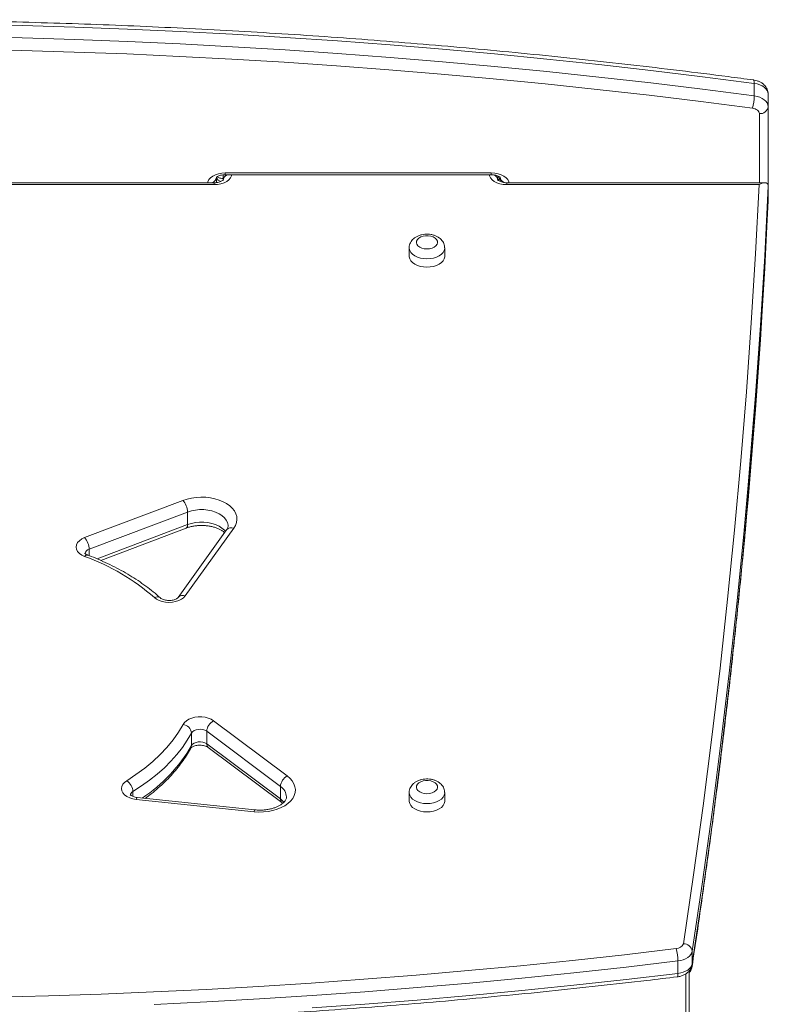
# Model space of a CAD drawing. Units: millimetres. Extents: x -5955 to 12831, y -7305 to 2921.
# Drawn here: x 6601 to 7024, y 2365 to 2921 of the extents above; entities that cross this region are included whole.
import ezdxf

# ---------------------------------------------------------------- set-up
doc = ezdxf.new("R2010")
doc.units = ezdxf.units.MM

msp = doc.modelspace()

# ---------------------------------------------------------------- linework, layer by layer
at = {"color": 7, "linetype": 'Continuous', "lineweight": 15}
for p, q in [((7015.73, 2884.66), (7015.73, 2877.61)), ((7023.63, 2878.59), (7023.63, 2871.54)), ((7023.63, 2871.54), (7023.63, 2827)), ((6716.18, 2830.23), (6716.18, 2833.06)), ((6717.46, 2834.22), (6867.46, 2834.22)), ((6717.46, 2833.14), (6867.46, 2833.14)), ((6871.18, 2832.43), (6871.18, 2830.26)), ((6711.18, 2828.64), (6286.18, 2828.64)), ((6711.18, 2827.56), (6286.18, 2827.56)), ((6712.46, 2831.54), (6712.46, 2828.72)), ((6872.46, 2829.35), (6872.46, 2831.52)), ((7021.7, 2828.64), (6876.18, 2828.64)), ((7018.53, 2827.56), (6876.18, 2827.56)), ((7023.68, 2826.74), (7023.68, 2819.69)), ((6821.18, 2791.91), (6821.18, 2787.21)), ((6841.18, 2787.21), (6841.18, 2791.91)), ((6638.12, 2628.47), (6693.59, 2649.48)), ((6696.19, 2642.91), (6640.72, 2621.9)), ((6696.19, 2642.91), (6696.19, 2635.86)), ((6647.23, 2615.6), (6695.36, 2633.83)), ((6718.21, 2632.83), (6690.8, 2594.61)), ((6722.28, 2633.84), (6694.87, 2595.62)), ((6710.8, 2525.14), (6752.37, 2494.03)), ((6698.36, 2518.24), (6698.36, 2511.18)), ((6748.52, 2488.13), (6706.95, 2519.23)), ((6706.95, 2519.23), (6706.95, 2512.18)), ((6706.95, 2512.18), (6748.52, 2481.08)), ((6707.81, 2510.16), (6749.37, 2479.06)), ((6748.52, 2488.13), (6748.52, 2481.08)), ((6821.18, 2484.64), (6821.18, 2479.93)), ((6841.18, 2479.93), (6841.18, 2484.64)), ((6733.64, 2473.87), (6667.23, 2480.84)), ((6734.16, 2474.92), (6667.75, 2481.89)), ((6749.37, 2479.06), (6749.86, 2478.66)), ((6980.76, 2395.23), (6980.76, 2388.17)), ((6972.73, 2389.72), (6972.73, 2382.66)), ((6979.14, 2384.24), (6979.14, 2317.44))]:
    msp.add_line(p, q, dxfattribs=at)
at = {"color": 8, "linetype": 'Continuous', "lineweight": 15}
for p, q in [((7018.63, 2828.64), (7018.63, 2867.62)), ((6717.46, 2834.22), (6717.46, 2833.14)), ((6867.46, 2834.22), (6867.46, 2833.14)), ((6711.18, 2828.64), (6711.18, 2827.56)), ((6876.18, 2827.56), (6876.18, 2828.64)), ((6645.13, 2616.51), (6696.19, 2635.86)), ((6640.72, 2621.9), (6640.72, 2618.3)), ((6665.37, 2485.24), (6665.37, 2482.46)), ((6980.76, 2388.17), (6980.73, 2387.71)), ((6977.14, 2315.44), (6977.14, 2382.47))]:
    msp.add_line(p, q, dxfattribs=at)
at = {"color": 7, "linetype": 'Continuous', "lineweight": 15, "flags": 128}
for points in [[(7015.73, 2884.66), (6986.59, 2888.43), (6957.37, 2891.98), (6928.09, 2895.3), (6898.74, 2898.41), (6869.34, 2901.3), (6839.88, 2903.97), (6810.37, 2906.41), (6780.82, 2908.64), (6751.23, 2910.64), (6721.6, 2912.42), (6691.94, 2913.98), (6662.24, 2915.32), (6632.53, 2916.44), (6602.8, 2917.33), (6573.05, 2918)], [(6573.05, 2910.94), (6602.8, 2910.27), (6632.53, 2909.38), (6662.24, 2908.26), (6691.94, 2906.93), (6721.6, 2905.37), (6751.23, 2903.59), (6780.82, 2901.58), (6810.37, 2899.36), (6839.88, 2896.91), (6869.34, 2894.24), (6898.74, 2891.36), (6928.09, 2888.25), (6957.37, 2884.92), (6986.59, 2881.37), (7015.73, 2877.61)], [(7014.68, 2870.65), (6985.6, 2874.41), (6956.44, 2877.95), (6927.22, 2881.27), (6897.93, 2884.37), (6868.59, 2887.26), (6839.19, 2889.92), (6809.74, 2892.36), (6780.25, 2894.58), (6750.72, 2896.58), (6721.15, 2898.36), (6691.54, 2899.91), (6661.91, 2901.25), (6632.26, 2902.36), (6602.58, 2903.25), (6572.89, 2903.92)], [(7023.63, 2878.59), (7023.49, 2879.64), (7023.06, 2880.66), (7022.36, 2881.62), (7021.41, 2882.5), (7020.24, 2883.26), (7018.87, 2883.88), (7017.35, 2884.36), (7015.73, 2884.66)], [(7015.73, 2877.61), (7017.35, 2877.3), (7018.87, 2876.83), (7020.24, 2876.2), (7021.41, 2875.44), (7022.36, 2874.57), (7023.06, 2873.61), (7023.49, 2872.59), (7023.63, 2871.54)], [(7018.63, 2867.62), (7018.56, 2868.14), (7018.35, 2868.65), (7018, 2869.13), (7017.52, 2869.57), (7016.93, 2869.95), (7016.25, 2870.26), (7015.49, 2870.5), (7014.68, 2870.65)], [(6975.79, 2399.44), (6981.52, 2438.28), (6986.88, 2477.14), (6991.87, 2516.01), (6996.5, 2554.91), (7000.75, 2593.82), (7004.64, 2632.75), (7008.16, 2671.69), (7011.31, 2710.64), (7014.09, 2749.6), (7016.5, 2788.58), (7018.53, 2827.56)], [(7023.68, 2826.74), (7021.66, 2787.45), (7019.25, 2748.17), (7016.48, 2708.9), (7013.33, 2669.64), (7012.52, 2660.27)], [(7023.63, 2818.52), (7021.61, 2779.23), (7019.21, 2739.95), (7016.43, 2700.68), (7013.28, 2661.42), (7012.47, 2652.05)], [(7013.54, 2665.08), (7016.48, 2701.84), (7019.25, 2741.11), (7021.66, 2780.4), (7023.68, 2819.69)], [(6831.18, 2791.32), (6832.68, 2791.44), (6834.07, 2791.78), (6835.29, 2792.33), (6836.25, 2793.05), (6836.89, 2793.9), (6837.17, 2794.81), (6837.08, 2795.75), (6836.61, 2796.63), (6835.81, 2797.42), (6834.71, 2798.06), (6833.39, 2798.51), (6831.94, 2798.74), (6830.43, 2798.74), (6828.97, 2798.51), (6827.66, 2798.06), (6826.56, 2797.42), (6825.75, 2796.63), (6825.29, 2795.75), (6825.2, 2794.81), (6825.48, 2793.9), (6826.12, 2793.05), (6827.08, 2792.33), (6828.29, 2791.78), (6829.69, 2791.44), (6831.18, 2791.32)], [(6821.18, 2787.21), (6821.19, 2786.91), (6821.47, 2785.74), (6822.09, 2784.63), (6823.04, 2783.61), (6824.28, 2782.72), (6825.78, 2781.99), (6827.47, 2781.44), (6829.29, 2781.11), (6831.18, 2781)], [(6831.18, 2781), (6833.08, 2781.11), (6834.9, 2781.44), (6836.59, 2781.99), (6838.08, 2782.72), (6839.33, 2783.61), (6840.28, 2784.63), (6840.9, 2785.74), (6841.17, 2786.91), (6841.18, 2787.21)], [(6693.59, 2649.48), (6695.95, 2650.25), (6698.46, 2650.81), (6701.07, 2651.17), (6703.73, 2651.3), (6706.4, 2651.21), (6709.02, 2650.9), (6711.55, 2650.38), (6713.95, 2649.66), (6716.17, 2648.74), (6718.18, 2647.64), (6719.93, 2646.4), (6721.4, 2645.01), (6722.56, 2643.52), (6723.39, 2641.94), (6723.87, 2640.31), (6724, 2638.66), (6723.78, 2637.01), (6723.2, 2635.39), (6722.28, 2633.84)], [(6638.1, 2617.88), (6636.48, 2618.65), (6635.14, 2619.6), (6634.15, 2620.71), (6633.53, 2621.92), (6633.33, 2623.18), (6633.54, 2624.44), (6634.16, 2625.64), (6635.16, 2626.75), (6636.5, 2627.7), (6638.12, 2628.47)], [(6694.87, 2595.62), (6693.92, 2594.58), (6692.67, 2593.67), (6691.16, 2592.93), (6689.44, 2592.38), (6687.6, 2592.05), (6685.68, 2591.94), (6683.76, 2592.06), (6681.92, 2592.41), (6680.22, 2592.97), (6678.72, 2593.72), (6677.48, 2594.63)], [(6693.62, 2523.14), (6694.41, 2524.23), (6695.52, 2525.21), (6696.91, 2526.04), (6698.53, 2526.69), (6700.33, 2527.14), (6702.22, 2527.36), (6704.15, 2527.35), (6706.05, 2527.11), (6707.83, 2526.64), (6709.43, 2525.98), (6710.8, 2525.14)], [(6661.85, 2491.36), (6667.08, 2494.78), (6671.98, 2498.39), (6676.54, 2502.16), (6680.73, 2506.1), (6684.55, 2510.17), (6687.98, 2514.38), (6691, 2518.71), (6693.62, 2523.14)], [(6698.36, 2518.24), (6695.97, 2514.14), (6693.24, 2510.13), (6690.17, 2506.22), (6686.79, 2502.4), (6683.09, 2498.7), (6679.09, 2495.13), (6674.79, 2491.69), (6670.22, 2488.39), (6665.37, 2485.24)], [(6706.95, 2519.23), (6705.98, 2519.79), (6704.81, 2520.17), (6703.51, 2520.35), (6702.19, 2520.3), (6700.93, 2520.05), (6699.82, 2519.59), (6698.95, 2518.97), (6698.36, 2518.24)], [(6698.36, 2511.18), (6698.95, 2511.92), (6699.82, 2512.54), (6700.93, 2512.99), (6702.19, 2513.25), (6703.51, 2513.29), (6704.81, 2513.12), (6705.98, 2512.74), (6706.95, 2512.18)], [(6752.37, 2494.03), (6753.95, 2492.68), (6755.22, 2491.2), (6756.15, 2489.63), (6756.74, 2487.99), (6756.97, 2486.32), (6756.84, 2484.65), (6756.34, 2483), (6755.49, 2481.41), (6754.3, 2479.91), (6752.8, 2478.52), (6751.01, 2477.26), (6748.96, 2476.17), (6746.7, 2475.26), (6744.26, 2474.54), (6741.68, 2474.04), (6739.02, 2473.76), (6736.33, 2473.7), (6733.64, 2473.87)], [(6667.23, 2480.84), (6665.31, 2481.16), (6663.54, 2481.72), (6661.97, 2482.48), (6660.68, 2483.42), (6659.72, 2484.5), (6659.11, 2485.68), (6658.9, 2486.9), (6659.08, 2488.13), (6659.65, 2489.32), (6660.59, 2490.41), (6661.85, 2491.36)], [(6831.18, 2484.05), (6832.68, 2484.16), (6834.07, 2484.51), (6835.29, 2485.06), (6836.25, 2485.78), (6836.89, 2486.62), (6837.17, 2487.54), (6837.08, 2488.47), (6836.61, 2489.36), (6835.81, 2490.15), (6834.71, 2490.78), (6833.39, 2491.23), (6831.94, 2491.47), (6830.43, 2491.47), (6828.97, 2491.23), (6827.66, 2490.78), (6826.56, 2490.15), (6825.75, 2489.36), (6825.29, 2488.47), (6825.2, 2487.54), (6825.48, 2486.62), (6826.12, 2485.78), (6827.08, 2485.06), (6828.29, 2484.51), (6829.69, 2484.16), (6831.18, 2484.05)], [(6821.18, 2479.93), (6821.19, 2479.64), (6821.47, 2478.47), (6822.09, 2477.35), (6823.04, 2476.33), (6824.28, 2475.44), (6825.78, 2474.71), (6827.47, 2474.17), (6829.29, 2473.84), (6831.18, 2473.72)], [(6831.18, 2473.72), (6833.08, 2473.84), (6834.9, 2474.17), (6836.59, 2474.71), (6838.08, 2475.44), (6839.33, 2476.33), (6840.28, 2477.35), (6840.9, 2478.47), (6841.17, 2479.64), (6841.18, 2479.93)], [(6587.92, 2369.2), (6617.65, 2369.98), (6647.36, 2370.98), (6677.05, 2372.21), (6706.71, 2373.66), (6736.34, 2375.33), (6765.93, 2377.23), (6795.49, 2379.34), (6825, 2381.68), (6854.47, 2384.24), (6883.88, 2387.02), (6913.24, 2390.02), (6942.54, 2393.24), (6971.77, 2396.68)], [(6980.76, 2395.23), (6980.49, 2394.25), (6979.96, 2393.31), (6979.2, 2392.43), (6978.22, 2391.64), (6977.06, 2390.96), (6975.73, 2390.4), (6974.27, 2389.99), (6972.73, 2389.72)], [(6972.73, 2389.72), (6943.44, 2386.27), (6914.08, 2383.04), (6884.67, 2380.04), (6855.19, 2377.25), (6825.67, 2374.69), (6796.09, 2372.34), (6766.48, 2370.22), (6736.82, 2368.32), (6707.13, 2366.65), (6677.41, 2365.2)], [(6972.73, 2382.66), (6974.27, 2382.93), (6975.73, 2383.35), (6977.06, 2383.91), (6978.22, 2384.59), (6979.2, 2385.38), (6979.96, 2386.25), (6980.49, 2387.19), (6980.76, 2388.17)], [(6766.48, 2363.17), (6796.09, 2365.29), (6825.67, 2367.63), (6855.19, 2370.19), (6884.67, 2372.98), (6914.08, 2375.99), (6943.44, 2379.21), (6972.73, 2382.66)]]:
    msp.add_lwpolyline(points, dxfattribs=at)
at = {"color": 8, "linetype": 'Continuous', "lineweight": 15, "flags": 128}
for points in [[(6707.51, 2828.64), (6707.65, 2829.23), (6708.22, 2830.39), (6709.15, 2831.46), (6710.39, 2832.4), (6711.9, 2833.18), (6713.63, 2833.75), (6715.51, 2834.1), (6717.46, 2834.22)], [(6721.13, 2833.14), (6720.99, 2832.55), (6720.42, 2831.39), (6719.5, 2830.32), (6718.25, 2829.38), (6716.74, 2828.6), (6715.01, 2828.03), (6713.13, 2827.68), (6711.18, 2827.56)], [(6876.18, 2827.56), (6874.23, 2827.68), (6872.36, 2828.03), (6870.63, 2828.6), (6869.11, 2829.38), (6867.87, 2830.32), (6866.94, 2831.39), (6866.38, 2832.55), (6866.23, 2833.14)], [(6867.46, 2834.22), (6869.41, 2834.1), (6871.29, 2833.75), (6873.02, 2833.18), (6874.53, 2832.4), (6875.77, 2831.46), (6876.7, 2830.39), (6877.27, 2829.23), (6877.41, 2828.64)], [(6831.18, 2785.7), (6829.29, 2785.82), (6827.47, 2786.15), (6825.78, 2786.69), (6824.28, 2787.42), (6823.04, 2788.31), (6822.09, 2789.33), (6821.47, 2790.45), (6821.19, 2791.62), (6821.18, 2791.87)], [(6841.18, 2791.92), (6841.17, 2791.62), (6840.9, 2790.45), (6840.28, 2789.33), (6839.33, 2788.31), (6838.08, 2787.42), (6836.59, 2786.69), (6834.9, 2786.15), (6833.08, 2785.82), (6831.18, 2785.7)], [(6831.18, 2781), (6829.29, 2781.11), (6827.47, 2781.44), (6825.78, 2781.99), (6824.28, 2782.72), (6823.04, 2783.61), (6822.09, 2784.63), (6821.47, 2785.74), (6821.19, 2786.91), (6821.18, 2787.21)], [(6841.18, 2787.21), (6841.17, 2786.91), (6840.9, 2785.74), (6840.28, 2784.63), (6839.33, 2783.61), (6838.08, 2782.72), (6836.59, 2781.99), (6834.9, 2781.44), (6833.08, 2781.11), (6831.18, 2781)], [(6980.76, 2388.17), (6986.54, 2427.32), (6991.94, 2466.48), (6996.97, 2505.67), (7001.62, 2544.87), (7005.9, 2584.09), (7009.8, 2623.33), (7013.33, 2662.58), (7013.54, 2665.08)], [(7012.52, 2660.27), (7009.8, 2630.39), (7005.9, 2591.15), (7001.62, 2551.93), (6996.97, 2512.73), (6991.94, 2473.54), (6986.54, 2434.37), (6980.76, 2395.23)], [(6719.01, 2634.95), (6718.98, 2635.5), (6718.66, 2636.96), (6717.97, 2638.37), (6716.93, 2639.69), (6715.56, 2640.9), (6713.91, 2641.96), (6712, 2642.84), (6709.9, 2643.53), (6707.65, 2644), (6705.3, 2644.24), (6702.92, 2644.25), (6700.58, 2644.03), (6698.31, 2643.58), (6696.19, 2642.91)], [(6696.19, 2635.86), (6698.31, 2636.52), (6700.58, 2636.97), (6702.92, 2637.2), (6705.3, 2637.19), (6707.65, 2636.94), (6709.9, 2636.47), (6712, 2635.79), (6713.91, 2634.9), (6715.56, 2633.85), (6716.93, 2632.64), (6717.55, 2631.91)], [(6698.36, 2511.18), (6698.27, 2510.43), (6698.02, 2509.79)], [(6831.18, 2478.43), (6829.29, 2478.54), (6827.47, 2478.87), (6825.78, 2479.41), (6824.28, 2480.14), (6823.04, 2481.03), (6822.09, 2482.06), (6821.47, 2483.17), (6821.19, 2484.34), (6821.18, 2484.59)], [(6841.18, 2484.65), (6841.17, 2484.34), (6840.9, 2483.17), (6840.28, 2482.06), (6839.33, 2481.03), (6838.08, 2480.14), (6836.59, 2479.41), (6834.9, 2478.87), (6833.08, 2478.54), (6831.18, 2478.43)], [(6667.23, 2480.84), (6667.4, 2481.36), (6667.55, 2481.71), (6667.7, 2481.88), (6667.75, 2481.89)], [(6748.52, 2481.08), (6749.91, 2479.84), (6750.48, 2479.19)], [(6831.18, 2473.72), (6829.29, 2473.84), (6827.47, 2474.17), (6825.78, 2474.71), (6824.28, 2475.44), (6823.04, 2476.33), (6822.09, 2477.35), (6821.47, 2478.47), (6821.19, 2479.64), (6821.18, 2479.93)], [(6841.18, 2479.93), (6841.17, 2479.64), (6840.9, 2478.47), (6840.28, 2477.35), (6839.33, 2476.33), (6838.08, 2475.44), (6836.59, 2474.71), (6834.9, 2474.17), (6833.08, 2473.84), (6831.18, 2473.72)], [(6733.64, 2473.87), (6733.8, 2474.39), (6733.96, 2474.74), (6734.1, 2474.91), (6734.16, 2474.92)], [(6972.73, 2382.66), (6972.71, 2381.96), (6972.66, 2381.39), (6972.57, 2381), (6972.45, 2380.78), (6972.37, 2380.74)]]:
    msp.add_lwpolyline(points, dxfattribs=at)
at = {"color": 8, "linetype": 'Continuous', "lineweight": 15}
for centre, radius, start, end in [((7013.33, 2885.18), 2.45, 347.8633, 34.9831), ((6720.07, 2829.59), 3.9, 114.1365, 176.174), ((6867.42, 2829.66), 3.77, 2.7599, 65.4113), ((6708.58, 2832.19), 3.89, 294.073, 356.2373), ((6715.88, 2832.85), 3.59, 200.4474, 255.8103), ((6869.75, 2832.37), 2.76, 303.8182, 343.5984), ((6876.22, 2832.12), 3.77, 182.7597, 245.4115), ((6694.25, 2635.47), 1.98, 304.1312, 11.1622), ((6720.96, 2630.44), 3.64, 68.8435, 138.9669), ((6641.32, 2618.95), 3.01, 101.4624, 174.2755), ((6639.59, 2616.84), 1.81, 80.6641, 145.142), ((6678.99, 2591.86), 3.16, 54.2106, 118.5125), ((6693.55, 2592.2), 3.66, 68.9369, 137.7249), ((6622.69, 2554.37), 87.13, 303.3549, 330.2853), ((6709.34, 2511.99), 2.39, 175.5441, 230.1871), ((6744.4, 2481.76), 7.59, 3.4366, 57.1258), ((6666.58, 2482.83), 2.69, 116.6841, 175.6136), ((6750.91, 2480.89), 2.39, 175.5715, 229.7554), ((6977.26, 2387.16), 3.47, 304.5358, 349.8073)]:
    msp.add_arc(centre, radius, start, end, dxfattribs=at)
at = {"color": 7, "linetype": 'Continuous', "lineweight": 15}
for centre, radius, start, end in [((6990.83, 2877.81), 24.9, 343.3102, 359.5462), ((7019.12, 2872.15), 4.56, 263.9388, 352.2552), ((6685.71, 2642.56), 10.49, 1.9359, 41.3235), ((6630.25, 2621.54), 10.48, 1.9345, 41.3236), ((6595.47, 2500.65), 124.74, 48.8894, 70.0151), ((6692.75, 2517.55), 5.66, 6.9522, 81.1283), ((6714.25, 2518.68), 7.32, 118.1288, 175.6581), ((6755.82, 2487.58), 7.32, 118.129, 175.6579), ((6657.43, 2484.74), 7.96, 3.5923, 56.282), ((6971.83, 2400.9), 4.22, 269.169, 339.7348), ((6975.94, 2394.57), 4.87, 7.7396, 91.7855), ((6945.61, 2389.53), 27.12, 0.4062, 15.3041)]:
    msp.add_arc(centre, radius, start, end, dxfattribs=at)
for points, knots in [([(7015.34, 2886.59), (7010.55, 2887.22), (6996.66, 2889.05), (6973.62, 2891.94), (6946.2, 2895.18), (6918.72, 2898.23), (6891.19, 2901.09), (6863.61, 2903.75), (6835.98, 2906.22), (6808.31, 2908.5), (6780.6, 2910.58), (6752.85, 2912.46), (6725.07, 2914.15), (6697.26, 2915.64), (6669.43, 2916.94), (6641.57, 2918.05), (6613.7, 2918.95), (6585.81, 2919.66), (6557.91, 2920.18), (6530.01, 2920.5), (6502.09, 2920.62), (6474.18, 2920.55), (6446.27, 2920.28), (6418.37, 2919.81), (6390.48, 2919.15), (6362.6, 2918.29), (6334.74, 2917.24), (6306.9, 2915.99), (6279.09, 2914.54), (6251.3, 2912.9), (6223.55, 2911.06), (6195.83, 2909.03), (6168.15, 2906.8), (6140.51, 2904.38), (6112.91, 2901.77), (6085.37, 2898.96), (6057.88, 2895.96), (6030.45, 2892.76), (6005.13, 2889.64), (5988.97, 2887.51), (5981.93, 2886.59)], [0, 0, 0, 0, 0.014113, 0.040923, 0.067732, 0.094541, 0.12135, 0.14816, 0.174969, 0.201778, 0.228587, 0.255396, 0.282205, 0.309014, 0.335823, 0.362632, 0.389441, 0.416249, 0.443058, 0.469867, 0.496676, 0.523485, 0.550294, 0.577103, 0.603911, 0.63072, 0.657529, 0.684338, 0.711147, 0.737956, 0.764765, 0.791574, 0.818383, 0.845192, 0.872001, 0.898811, 0.92562, 0.952429, 0.979238, 1, 1, 1, 1]), ([(7023.63, 2878.59), (7023.6, 2879.08), (7023.55, 2880.05), (7023.08, 2881.42), (7022.39, 2882.68), (7021.45, 2883.79), (7020.31, 2884.75), (7018.96, 2885.56), (7017.43, 2886.16), (7016.19, 2886.46), (7015.48, 2886.57), (7015.34, 2886.59)], [0, 0, 0, 0, 0.116891, 0.232686, 0.347179, 0.462883, 0.582128, 0.706673, 0.83675, 0.967777, 1, 1, 1, 1]), ([(6712.39, 2831.55), (6712.39, 2831.55), (6712.38, 2831.54), (6712.58, 2831.77), (6713.08, 2832.13), (6713.83, 2832.51), (6714.81, 2832.83), (6715.95, 2833.06), (6716.87, 2833.14), (6717.37, 2833.14), (6717.46, 2833.14)], [0, 0, 0, 0, 0.089358, 0.241388, 0.383075, 0.525414, 0.670821, 0.820378, 0.966874, 1, 1, 1, 1]), ([(6867.46, 2833.14), (6867.67, 2833.14), (6868.32, 2833.13), (6869.37, 2833), (6870.5, 2832.72), (6871.43, 2832.36), (6872.09, 2831.96), (6872.46, 2831.66), (6872.55, 2831.5), (6872.54, 2831.54), (6872.54, 2831.55)], [0, 0, 0, 0, 0.07681, 0.231214, 0.383985, 0.533509, 0.679683, 0.824671, 0.973232, 1, 1, 1, 1]), ([(6716.25, 2830.22), (6716.25, 2830.23), (6716.26, 2830.24), (6716.06, 2830), (6715.57, 2829.65), (6714.81, 2829.27), (6713.83, 2828.95), (6712.69, 2828.72), (6711.78, 2828.64), (6711.28, 2828.64), (6711.18, 2828.64)], [0, 0, 0, 0, 0.089359, 0.241389, 0.38307, 0.525411, 0.670819, 0.820377, 0.966874, 1, 1, 1, 1]), ([(6716.18, 2830.96), (6715.98, 2830.98), (6715.35, 2831.04), (6714.43, 2831.29), (6713.5, 2831.65), (6713.11, 2831.89), (6712.93, 2832)], [0, 0, 0, 0, 0.148352, 0.446816, 0.738923, 1, 1, 1, 1]), ([(6876.18, 2828.64), (6875.97, 2828.64), (6875.33, 2828.65), (6874.28, 2828.78), (6873.14, 2829.06), (6872.21, 2829.42), (6871.55, 2829.82), (6871.18, 2830.12), (6871.09, 2830.27), (6871.1, 2830.24), (6871.11, 2830.23)], [0, 0, 0, 0, 0.076813, 0.231221, 0.38399, 0.533509, 0.679684, 0.824672, 0.973235, 1, 1, 1, 1]), ([(6871.99, 2832.01), (6871.93, 2831.96), (6871.75, 2831.83), (6871.41, 2831.68), (6871.18, 2831.58)], [0, 0, 0, 0, 0.319514, 1, 1, 1, 1]), ([(7018.53, 2827.56), (7018.54, 2827.56), (7019.13, 2827.91), (7020.35, 2828.5), (7021.92, 2828.75), (7022.99, 2828.39), (7023.58, 2827.71), (7023.65, 2827.07), (7023.68, 2826.74)], [0, 0, 0, 0, 0.001466, 0.2567, 0.530888, 0.725724, 0.862515, 1, 1, 1, 1]), ([(6841.15, 2791.93), (6841.15, 2792.28), (6841.13, 2793.1), (6840.75, 2794.33), (6840.11, 2795.56), (6839.21, 2796.66), (6838.09, 2797.63), (6836.74, 2798.43), (6835.2, 2799.06), (6833.51, 2799.48), (6831.74, 2799.66), (6829.94, 2799.62), (6828.15, 2799.33), (6826.44, 2798.8), (6824.91, 2798.05), (6823.62, 2797.11), (6822.61, 2796.04), (6821.84, 2794.85), (6821.36, 2793.53), (6821.14, 2792.5), (6821.2, 2791.93), (6821.21, 2791.85)], [0, 0, 0, 0, 0.039012, 0.090196, 0.140953, 0.192577, 0.246144, 0.302246, 0.36059, 0.420138, 0.479919, 0.539912, 0.600454, 0.661917, 0.724714, 0.780828, 0.834636, 0.886278, 0.93646, 0.991114, 1, 1, 1, 1]), ([(7009.04, 2615.44), (7009.19, 2616.89), (7010.53, 2630.34), (7012.02, 2646.8), (7013.25, 2661.82), (7013.5, 2664.83)], [0, 0, 0, 0, 0.088086, 0.817245, 1, 1, 1, 1]), ([(6980.68, 2386.55), (6981.63, 2392.85), (6984.39, 2411.12), (6988.71, 2441.38), (6993.55, 2477.32), (6998.06, 2513.27), (7002.27, 2549.24), (7006.15, 2585.23), (7009.56, 2619.41), (7011.53, 2641.6), (7012.44, 2651.78)], [0, 0, 0, 0, 0.071403, 0.206991, 0.342579, 0.478166, 0.613753, 0.749339, 0.884925, 1, 1, 1, 1]), ([(6695.36, 2633.83), (6695.66, 2633.94), (6696.56, 2634.27), (6698.18, 2634.71), (6700.24, 2635.09), (6702.39, 2635.31), (6704.58, 2635.35), (6706.75, 2635.21), (6708.87, 2634.91), (6710.87, 2634.45), (6712.72, 2633.84), (6714.37, 2633.12), (6715.76, 2632.31), (6716.67, 2631.67), (6717.02, 2631.32), (6717.09, 2631.26)], [0, 0, 0, 0, 0.043566, 0.128637, 0.214251, 0.300325, 0.38667, 0.473078, 0.559277, 0.64504, 0.730181, 0.814553, 0.898121, 0.98104, 1, 1, 1, 1]), ([(6718.98, 2634.96), (6718.99, 2634.87), (6719.01, 2634.55), (6718.86, 2634), (6718.58, 2633.36), (6718.3, 2632.96), (6718.21, 2632.83)], [0, 0, 0, 0, 0.154895, 0.525997, 0.847135, 1, 1, 1, 1]), ([(6639.88, 2618.63), (6639.73, 2618.69), (6639.29, 2618.87), (6638.73, 2619.2), (6638.34, 2619.51), (6638.24, 2619.67), (6638.25, 2619.64), (6638.26, 2619.63)], [0, 0, 0, 0, 0.136866, 0.401543, 0.665013, 0.934462, 1, 1, 1, 1]), ([(6680.84, 2594.42), (6680.16, 2595.02), (6678.21, 2596.76), (6674.79, 2599.54), (6670.5, 2602.7), (6665.97, 2605.73), (6661.22, 2608.61), (6656.26, 2611.33), (6651.09, 2613.9), (6645.83, 2616.26), (6642.05, 2617.8), (6640.08, 2618.55), (6639.88, 2618.63)], [0, 0, 0, 0, 0.06188, 0.178206, 0.294592, 0.411056, 0.527563, 0.644092, 0.760619, 0.877129, 0.987508, 1, 1, 1, 1]), ([(6690.8, 2594.61), (6690.79, 2594.59), (6690.74, 2594.53), (6690.49, 2594.29), (6689.92, 2593.92), (6689.09, 2593.55), (6688.06, 2593.25), (6686.86, 2593.05), (6685.57, 2592.99), (6684.29, 2593.09), (6683.09, 2593.32), (6682.08, 2593.66), (6681.33, 2594.04), (6680.98, 2594.3), (6680.86, 2594.4), (6680.84, 2594.42)], [0, 0, 0, 0, 0.0456156, 0.1298439, 0.2114896, 0.2941427, 0.3789274, 0.4660486, 0.5548383, 0.6442942, 0.7331201, 0.8202958, 0.9054396, 0.9836679, 1, 1, 1, 1]), ([(6698.03, 2509.8), (6698.03, 2509.8), (6698.03, 2509.8), (6698.16, 2509.97), (6698.6, 2510.31), (6699.3, 2510.69), (6700.23, 2511.03), (6701.36, 2511.29), (6702.61, 2511.42), (6703.91, 2511.4), (6705.16, 2511.23), (6706.27, 2510.94), (6707.15, 2510.58), (6707.61, 2510.3), (6707.78, 2510.18), (6707.81, 2510.16)], [0, 0, 0, 0, 0.032483, 0.122647, 0.205856, 0.288636, 0.373021, 0.459823, 0.548716, 0.638814, 0.729005, 0.817935, 0.904915, 0.984012, 1, 1, 1, 1]), ([(6672.3, 2481.41), (6673.44, 2482.25), (6676, 2484.15), (6679.7, 2487.26), (6683.45, 2490.71), (6686.92, 2494.28), (6690.11, 2497.96), (6693.02, 2501.74), (6695.59, 2505.53), (6697.18, 2508.24), (6697.94, 2509.64), (6698.02, 2509.79)], [0, 0, 0, 0, 0.101335, 0.229179, 0.356942, 0.484577, 0.612037, 0.739264, 0.866203, 0.985656, 1, 1, 1, 1]), ([(6841.15, 2484.65), (6841.15, 2485.01), (6841.13, 2485.82), (6840.75, 2487.05), (6840.11, 2488.29), (6839.21, 2489.39), (6838.09, 2490.35), (6836.74, 2491.16), (6835.2, 2491.78), (6833.51, 2492.2), (6831.74, 2492.39), (6829.94, 2492.34), (6828.15, 2492.06), (6826.44, 2491.53), (6824.91, 2490.77), (6823.62, 2489.83), (6822.61, 2488.77), (6821.84, 2487.58), (6821.36, 2486.25), (6821.14, 2485.22), (6821.2, 2484.65), (6821.21, 2484.57)], [0, 0, 0, 0, 0.039011, 0.090195, 0.140958, 0.192576, 0.246149, 0.302249, 0.36059, 0.420138, 0.479919, 0.539912, 0.600452, 0.661916, 0.724709, 0.780827, 0.834629, 0.886278, 0.936452, 0.991113, 1, 1, 1, 1]), ([(6667.75, 2481.89), (6667.55, 2481.91), (6666.93, 2481.99), (6665.98, 2482.22), (6665.02, 2482.57), (6664.33, 2482.97), (6663.93, 2483.29), (6663.81, 2483.46), (6663.82, 2483.43), (6663.83, 2483.42)], [0, 0, 0, 0, 0.088771, 0.265726, 0.439552, 0.609398, 0.777409, 0.948941, 1, 1, 1, 1]), ([(6751.95, 2482.2), (6751.96, 2482.08), (6751.97, 2481.74), (6751.81, 2481.17), (6751.45, 2480.4), (6750.84, 2479.58), (6749.97, 2478.7), (6748.8, 2477.83), (6747.39, 2477.01), (6745.76, 2476.29), (6743.93, 2475.68), (6741.95, 2475.21), (6739.84, 2474.9), (6737.67, 2474.75), (6735.76, 2474.77), (6734.6, 2474.88), (6734.16, 2474.92)], [0, 0, 0, 0, 0.046089, 0.131877, 0.207831, 0.279378, 0.355436, 0.429516, 0.503219, 0.577084, 0.651446, 0.726368, 0.801771, 0.877514, 0.953419, 1, 1, 1, 1]), ([(6972.37, 2380.74), (6972.73, 2380.8), (6973.69, 2380.94), (6975.21, 2381.39), (6976.78, 2382.13), (6978.12, 2383.08), (6979.18, 2384.17), (6979.99, 2385.38), (6980.51, 2386.58), (6980.67, 2387.38), (6980.73, 2387.71)], [0, 0, 0, 0, 0.087925, 0.239355, 0.395348, 0.531627, 0.662435, 0.788707, 0.912053, 1, 1, 1, 1]), ([(6979.14, 2383.1), (6979.42, 2383.47), (6979.96, 2384.23), (6980.47, 2385.45), (6980.63, 2386.28), (6980.69, 2386.64)], [0, 0, 0, 0, 0.355095, 0.718337, 1, 1, 1, 1]), ([(6024.99, 2380.74), (6029.8, 2380.17), (6043.74, 2378.49), (6066.87, 2375.85), (6094.37, 2372.91), (6121.93, 2370.17), (6149.54, 2367.62), (6177.19, 2365.26), (6204.89, 2363.1), (6232.62, 2361.13), (6260.39, 2359.35), (6288.18, 2357.78), (6316.01, 2356.39), (6343.85, 2355.21), (6371.72, 2354.22), (6399.6, 2353.42), (6427.5, 2352.82), (6455.4, 2352.42), (6483.31, 2352.22), (6511.22, 2352.21), (6539.13, 2352.39), (6567.04, 2352.77), (6594.94, 2353.35), (6622.82, 2354.13), (6650.69, 2355.1), (6678.54, 2356.26), (6706.36, 2357.63), (6734.16, 2359.19), (6761.93, 2360.94), (6789.67, 2362.89), (6817.36, 2365.03), (6845.02, 2367.37), (6872.63, 2369.9), (6900.2, 2372.63), (6927.71, 2375.55), (6951.77, 2378.27), (6966.64, 2380.05), (6972.37, 2380.74)], [0, 0, 0, 0, 0.015413, 0.044693, 0.073972, 0.103251, 0.13253, 0.161809, 0.191088, 0.220366, 0.249645, 0.278924, 0.308203, 0.337482, 0.36676, 0.396039, 0.425318, 0.454597, 0.483875, 0.513154, 0.542433, 0.571711, 0.60099, 0.630269, 0.659548, 0.688826, 0.718105, 0.747384, 0.776663, 0.805942, 0.83522, 0.864499, 0.893778, 0.923057, 0.952337, 0.981616, 1, 1, 1, 1])]:
    msp.add_open_spline(points, degree=3, knots=knots, dxfattribs=at)

doc.saveas('drawing.dxf')
